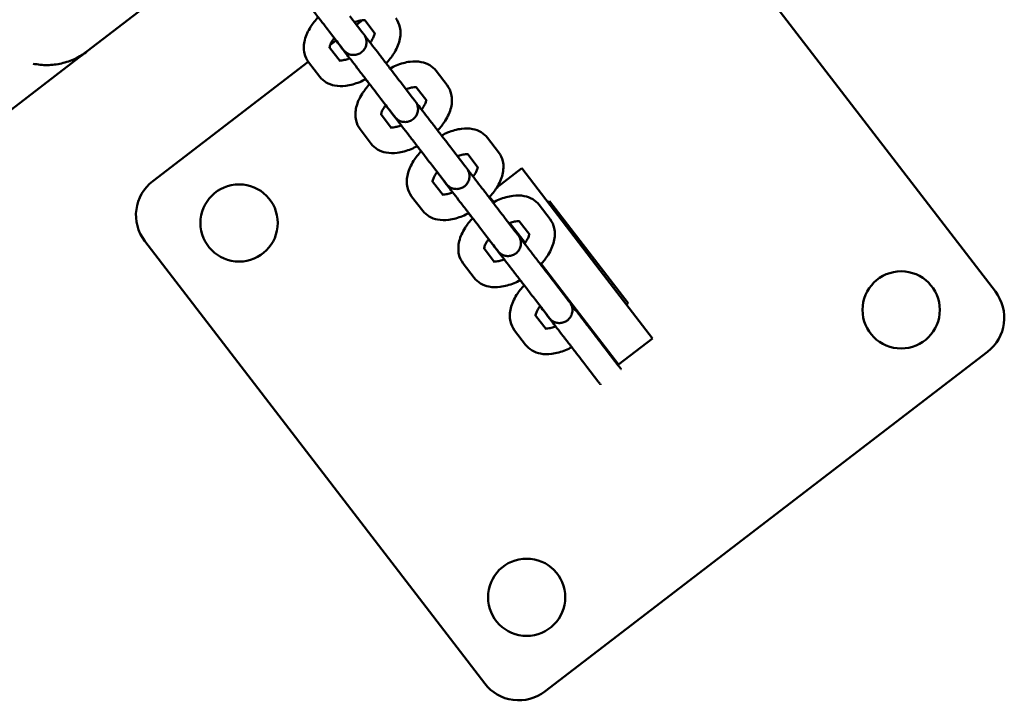
# Model space of a CAD drawing. Units: millimetres. Extents: x 2110 to 15710, y 2458 to 10158.
# Drawn here: x 6434 to 6663, y 7338 to 7496 of the extents above; entities that cross this region are included whole.
import ezdxf

# ---------------------------------------------------------------- set-up
doc = ezdxf.new("R2010")
doc.units = ezdxf.units.MM
doc.header["$LTSCALE"] = 30
doc.layers.add('Viditelná (ISO)', color=7, linetype='Continuous', lineweight=50)

# ---------------------------------------------------------------- blocks, each defined once
blk = doc.blocks.new('LP015')
at = {"layer": 'Viditelná (ISO)'}
for p, q in [((4472.24, -2621.58), (4551.4, -2724.69)), ((4339.83, -2668.67), (4354.11, -2657.71)), ((4401.02, -2660.46), (4403.57, -2663.78)), ((4402.56, -2662.46), (4403.93, -2661.41)), ((4406.94, -2664.61), (4404.49, -2661.42)), ((4396.26, -2664.11), (4398.82, -2667.43)), ((4396.46, -2667.15), (4397.8, -2666.13)), ((4339.83, -2668.67), (4313.22, -2689.09)), ((4396.31, -2667.74), (4398.76, -2670.93)), ((4400.97, -2670.29), (4399.69, -2668.63)), ((4327.25, -2671.55), (4327.25, -2671.55)), ((4355.1, -2698.91), (4391.33, -2671.09)), ((4391.42, -2671.22), (4394, -2674.58)), ((4423.69, -2676.58), (4421.11, -2673.22)), ((4413.02, -2676.08), (4415.57, -2679.4)), ((4418.93, -2680.23), (4416.48, -2677.05)), ((4408.26, -2679.73), (4410.81, -2683.06)), ((4408.3, -2683.36), (4410.75, -2686.55)), ((4412.96, -2685.91), (4411.69, -2684.25)), ((4403.42, -2686.84), (4405.99, -2690.2)), ((4435.68, -2692.2), (4433.11, -2688.84)), ((4425.01, -2691.7), (4427.56, -2695.02)), ((4430.92, -2695.85), (4428.48, -2692.67)), ((4420.25, -2695.35), (4422.8, -2698.68)), ((4441.07, -2695.94), (4435.26, -2700.4)), ((4441.07, -2695.94), (4453.25, -2711.8)), ((4420.3, -2698.98), (4422.75, -2702.17)), ((4424.95, -2701.53), (4423.68, -2699.87)), ((4415.41, -2702.47), (4417.99, -2705.82)), ((4434.52, -2703.82), (4433.58, -2702.6)), ((4447.16, -2703.87), (4447.56, -2703.56)), ((4447.56, -2703.56), (4465.83, -2727.36)), ((4447.68, -2707.82), (4445.1, -2704.46)), ((4437, -2707.32), (4439.56, -2710.64)), ((4441.83, -2713.34), (4438.27, -2708.7)), ((4442.92, -2711.48), (4440.47, -2708.29)), ((4432.25, -2710.98), (4434.8, -2714.3)), ((4439.1, -2710.05), (4439.23, -2709.96)), ((4432.43, -2816.04), (4353.26, -2712.93)), ((4459.34, -2719.73), (4453.25, -2711.8)), ((4432.29, -2714.6), (4434.74, -2717.79)), ((4436.95, -2717.15), (4435.67, -2715.5)), ((4427.4, -2718.09), (4429.98, -2721.45)), ((4445.58, -2718.22), (4451.41, -2725.82)), ((4459.34, -2719.73), (4471.52, -2735.59)), ((4449, -2722.94), (4451.55, -2726.26)), ((4444.24, -2726.6), (4446.79, -2729.92)), ((4463.59, -2741.68), (4451.41, -2725.82)), ((4465.83, -2727.36), (4465.43, -2727.66)), ((4444.28, -2730.22), (4446.73, -2733.41)), ((4448.32, -2731.97), (4447.67, -2731.12)), ((4439.4, -2733.71), (4441.97, -2737.07)), ((4471.52, -2735.59), (4463.59, -2741.68)), ((4549.56, -2738.71), (4446.45, -2817.88)), ((4460.99, -2738.56), (4463.54, -2741.89)), ((4456.23, -2742.22), (4458.79, -2745.54))]:
    blk.add_line(p, q, dxfattribs=at)
for centre in [(4375.21, -2708.68), (4529.45, -2728.94), (4442.2, -2795.93)]:
    blk.add_circle(centre, 9, dxfattribs=at)
for centre, start, end in [((4361.19, -2706.84), 127.5162, 217.5162), ((4543.47, -2730.78), 307.5162, 37.5162), ((4440.36, -2809.95), 217.5162, 307.5162)]:
    blk.add_arc(centre, 10, start, end, dxfattribs=at)
for points, knots in [([(4396.26, -2664.11), (4395.99, -2663.75), (4395.64, -2663.29), (4394.83, -2662.25), (4394.37, -2661.65), (4393.39, -2660.38), (4392.86, -2659.69), (4391.81, -2658.32), (4391.27, -2657.62), (4390.24, -2656.29), (4389.74, -2655.65), (4388.85, -2654.49), (4388.45, -2653.97), (4387.78, -2653.11), (4387.51, -2652.76), (4387.24, -2652.4), (4387.16, -2652.31), (4387.07, -2652.18), (4387.04, -2652.14), (4387.04, -2652.14)], [0, 0, 0, 0, 0.263442, 0.263442, 0.522753, 0.522753, 0.782684, 0.782684, 1.042703, 1.042703, 1.302736, 1.302736, 1.562713, 1.562713, 1.822477, 1.822477, 1.950445, 1.950445, 2.058278, 2.058278, 2.058278, 2.058278]), ([(4393.64, -2660.7), (4392.97, -2661.42), (4392.38, -2662.18), (4391.27, -2663.94), (4390.8, -2664.96), (4390.28, -2667.03), (4390.21, -2668.09), (4390.62, -2669.88), (4390.95, -2670.61), (4391.42, -2671.22)], [5.02353, 5.02353, 5.02353, 5.02353, 5.330905, 5.330905, 5.70657, 5.70657, 6.050323, 6.050323, 6.283185, 6.283185, 6.283185, 6.283185]), ([(4404.58, -2661.45), (4404.58, -2661.45), (4404.58, -2661.45), (4404.57, -2661.44), (4404.47, -2661.41), (4404.13, -2661.4), (4403.9, -2661.41), (4403.33, -2661.5), (4402.98, -2661.59), (4402.45, -2661.77), (4402.29, -2661.83), (4402.13, -2661.9)], [3.439082, 3.439082, 3.439082, 3.439082, 3.4557519, 3.4557519, 3.6949763, 3.6949763, 3.9077966, 3.9077966, 4.1366355, 4.1366355, 4.2302076, 4.2302076, 4.2302076, 4.2302076]), ([(4409.48, -2671.48), (4410.15, -2670.77), (4410.74, -2670), (4411.85, -2668.24), (4412.32, -2667.22), (4412.83, -2665.15), (4412.91, -2664.09), (4412.49, -2662.3), (4412.17, -2661.57), (4411.7, -2660.96)], [8.165212, 8.165212, 8.165212, 8.165212, 8.472498, 8.472498, 8.848162, 8.848162, 9.191915, 9.191915, 9.424778, 9.424778, 9.424778, 9.424778]), ([(4403.57, -2663.78), (4403.85, -2664.14), (4404.06, -2664.41), (4404.23, -2664.63), (4404.25, -2664.67), (4404.31, -2664.74), (4404.32, -2664.75), (4404.35, -2664.79), (4404.35, -2664.8), (4404.37, -2664.82), (4404.38, -2664.84), (4404.41, -2664.89), (4404.44, -2664.92), (4404.48, -2665), (4404.5, -2665.04), (4404.58, -2665.18), (4404.64, -2665.29), (4404.78, -2665.64), (4404.84, -2665.89), (4404.91, -2666.46), (4404.9, -2666.78), (4404.78, -2667.41), (4404.67, -2667.71), (4404.36, -2668.27), (4404.15, -2668.53), (4403.68, -2668.96), (4403.41, -2669.13), (4402.83, -2669.39), (4402.51, -2669.48), (4401.88, -2669.54), (4401.55, -2669.52), (4400.93, -2669.38), (4400.63, -2669.26), (4400.22, -2669.02), (4400.09, -2668.92), (4399.91, -2668.77), (4399.85, -2668.72), (4399.76, -2668.63), (4399.72, -2668.59), (4399.68, -2668.54), (4399.66, -2668.53), (4399.64, -2668.5), (4399.63, -2668.49), (4399.61, -2668.46), (4399.6, -2668.45), (4399.58, -2668.43), (4399.57, -2668.42), (4399.55, -2668.4), (4399.55, -2668.39), (4399.53, -2668.36), (4399.52, -2668.35), (4399.46, -2668.28), (4399.4, -2668.21), (4399.14, -2667.87), (4398.85, -2667.49), (4398.16, -2666.6), (4397.78, -2666.11), (4397.37, -2665.57)], [0, 0, 0, 0, 0.266184, 0.266184, 0.397613, 0.397613, 0.420877, 0.420877, 0.425775, 0.425775, 0.432411, 0.432411, 0.445769, 0.445769, 0.459243, 0.459243, 0.495888, 0.495888, 0.571958, 0.571958, 0.667281, 0.667281, 0.762863, 0.762863, 0.858454, 0.858454, 0.954046, 0.954046, 1.049638, 1.049638, 1.14523, 1.14523, 1.240819, 1.240819, 1.288087, 1.288087, 1.311024, 1.311024, 1.327143, 1.327143, 1.333374, 1.333374, 1.34, 1.34, 1.346632, 1.346632, 1.359942, 1.359942, 1.375414, 1.375414, 1.421769, 1.421769, 1.561142, 1.561142, 1.866137, 1.866137, 2.113553, 2.113553, 2.113553, 2.113553]), ([(4404.49, -2665.01), (4404.58, -2665.14), (4404.69, -2665.27), (4405.13, -2665.84), (4405.53, -2666.36), (4406.41, -2667.5), (4406.91, -2668.14), (4407.93, -2669.47), (4408.47, -2670.17), (4409.53, -2671.55), (4410.06, -2672.24), (4411.05, -2673.52), (4411.51, -2674.12), (4412.35, -2675.21), (4412.73, -2675.7), (4413.02, -2676.08)], [1.7776, 1.7776, 1.7776, 1.7776, 1.866137, 1.866137, 2.127506, 2.127506, 2.388209, 2.388209, 2.648673, 2.648673, 2.909081, 2.909081, 3.1695, 3.1695, 3.445455, 3.445455, 3.445455, 3.445455]), ([(4405.74, -2666.63), (4406.03, -2666.24), (4406.26, -2665.87), (4406.59, -2665.23), (4406.69, -2664.96), (4406.79, -2664.62), (4406.8, -2664.51), (4406.81, -2664.44)], [8.3343017, 8.3343017, 8.3343017, 8.3343017, 8.5899058, 8.5899058, 8.8254926, 8.8254926, 8.9848803, 8.9848803, 8.9848803, 8.9848803]), ([(4397.38, -2665.56), (4397.09, -2665.94), (4396.85, -2666.31), (4396.53, -2666.95), (4396.42, -2667.22), (4396.32, -2667.61), (4396.31, -2667.74), (4396.31, -2667.82), (4396.31, -2667.83), (4396.31, -2667.83)], [5.1939904, 5.1939904, 5.1939904, 5.1939904, 5.4483131, 5.4483131, 5.6839, 5.6839, 5.8990794, 5.8990794, 5.9881691, 5.9881691, 5.9881691, 5.9881691]), ([(4399.69, -2668.63), (4399.42, -2668.27), (4399.21, -2668.01), (4399.04, -2667.78), (4399.01, -2667.75), (4398.96, -2667.67), (4398.95, -2667.66), (4398.92, -2667.62), (4398.91, -2667.61), (4398.9, -2667.59), (4398.89, -2667.57), (4398.86, -2667.52), (4398.83, -2667.49), (4398.8, -2667.43), (4398.79, -2667.42), (4398.78, -2667.4)], [0, 0, 0, 0, 0.266184, 0.266184, 0.397613, 0.397613, 0.4208767, 0.4208767, 0.425775, 0.425775, 0.4324114, 0.4324114, 0.4457692, 0.4457692, 0.451803, 0.451803, 0.451803, 0.451803]), ([(4399.49, -2668.31), (4399.49, -2668.31), (4399.48, -2668.3), (4399.47, -2668.29), (4399.44, -2668.25), (4399.32, -2668.09), (4399.18, -2667.9), (4398.93, -2667.59), (4398.88, -2667.51), (4398.82, -2667.43)], [3.0597693, 3.0597693, 3.0597693, 3.0597693, 3.0815817, 3.0815817, 3.1735575, 3.1735575, 3.3816566, 3.3816566, 3.4405617, 3.4405617, 3.4405617, 3.4405617]), ([(4339.83, -2668.67), (4338.95, -2669.34), (4338, -2669.92), (4335.99, -2670.87), (4334.93, -2671.23), (4332.77, -2671.73), (4331.66, -2671.86), (4329.44, -2671.88), (4328.33, -2671.78), (4327.25, -2671.55)], [0, 0, 0, 0, 0.25, 0.25, 0.5, 0.5, 0.75, 0.75, 1, 1, 1, 1]), ([(4408.26, -2679.73), (4407.98, -2679.38), (4407.63, -2678.92), (4406.82, -2677.87), (4406.36, -2677.27), (4405.39, -2676), (4404.86, -2675.31), (4403.8, -2673.94), (4403.26, -2673.24), (4402.24, -2671.91), (4401.74, -2671.27), (4400.85, -2670.11), (4400.44, -2669.59), (4399.78, -2668.73), (4399.51, -2668.38), (4399.23, -2668.02), (4399.16, -2667.93), (4399.06, -2667.81), (4399.03, -2667.77), (4399.03, -2667.77)], [0, 0, 0, 0, 0.263442, 0.263442, 0.522753, 0.522753, 0.782684, 0.782684, 1.042703, 1.042703, 1.302736, 1.302736, 1.562713, 1.562713, 1.822477, 1.822477, 1.950445, 1.950445, 2.058278, 2.058278, 2.058278, 2.058278]), ([(4398.63, -2670.76), (4398.68, -2670.77), (4398.74, -2670.77), (4398.99, -2670.78), (4399.22, -2670.77), (4399.78, -2670.68), (4400.13, -2670.59), (4400.66, -2670.41), (4400.82, -2670.35), (4400.98, -2670.28)], [6.7267013, 6.7267013, 6.7267013, 6.7267013, 6.8365689, 6.8365689, 7.0493893, 7.0493893, 7.2782282, 7.2782282, 7.3705146, 7.3705146, 7.3705146, 7.3705146]), ([(4421.11, -2673.22), (4420.7, -2672.69), (4420.18, -2672.24), (4419, -2671.53), (4418.33, -2671.29), (4416.79, -2670.99), (4415.91, -2670.99), (4413.95, -2671.23), (4412.87, -2671.54), (4411.33, -2672.19), (4410.85, -2672.41), (4410.39, -2672.66)], [3.141593, 3.141593, 3.141593, 3.141593, 3.34375, 3.34375, 3.568795, 3.568795, 3.863875, 3.863875, 4.233601, 4.233601, 4.399846, 4.399846, 4.399846, 4.399846]), ([(4394, -2674.58), (4394.41, -2675.12), (4394.93, -2675.57), (4396.11, -2676.27), (4396.78, -2676.51), (4398.32, -2676.81), (4399.2, -2676.81), (4401.16, -2676.57), (4402.24, -2676.26), (4403.78, -2675.62), (4404.26, -2675.39), (4404.73, -2675.14)], [6.283185, 6.283185, 6.283185, 6.283185, 6.485343, 6.485343, 6.710387, 6.710387, 7.005467, 7.005467, 7.375194, 7.375194, 7.541527, 7.541527, 7.541527, 7.541527]), ([(4405.63, -2676.32), (4404.97, -2677.04), (4404.37, -2677.8), (4403.26, -2679.56), (4402.79, -2680.58), (4402.28, -2682.65), (4402.2, -2683.71), (4402.62, -2685.51), (4402.94, -2686.23), (4403.42, -2686.84)], [5.02353, 5.02353, 5.02353, 5.02353, 5.330905, 5.330905, 5.70657, 5.70657, 6.050323, 6.050323, 6.283185, 6.283185, 6.283185, 6.283185]), ([(4405.62, -2676.34), (4405.31, -2675.93), (4405, -2675.54), (4404.71, -2675.16), (4404.71, -2675.15), (4404.71, -2675.15)], [2.7546772, 2.7546772, 2.7546772, 2.7546772, 2.909081, 2.909081, 2.9095973, 2.9095973, 2.9095973, 2.9095973]), ([(4421.47, -2687.1), (4422.14, -2686.39), (4422.73, -2685.63), (4423.84, -2683.86), (4424.32, -2682.84), (4424.83, -2680.77), (4424.9, -2679.71), (4424.49, -2677.92), (4424.16, -2677.2), (4423.69, -2676.58)], [8.165212, 8.165212, 8.165212, 8.165212, 8.472498, 8.472498, 8.848162, 8.848162, 9.191915, 9.191915, 9.424778, 9.424778, 9.424778, 9.424778]), ([(4416.58, -2677.07), (4416.58, -2677.07), (4416.58, -2677.07), (4416.56, -2677.06), (4416.47, -2677.03), (4416.12, -2677.02), (4415.9, -2677.03), (4415.33, -2677.12), (4414.98, -2677.21), (4414.45, -2677.39), (4414.29, -2677.45), (4414.12, -2677.52)], [3.439082, 3.439082, 3.439082, 3.439082, 3.4557519, 3.4557519, 3.6949763, 3.6949763, 3.9077966, 3.9077966, 4.1366355, 4.1366355, 4.2302076, 4.2302076, 4.2302076, 4.2302076]), ([(4409.37, -2681.18), (4409.08, -2681.56), (4408.85, -2681.94), (4408.52, -2682.57), (4408.42, -2682.84), (4408.31, -2683.23), (4408.3, -2683.36), (4408.3, -2683.44), (4408.3, -2683.45), (4408.3, -2683.45)], [5.1939904, 5.1939904, 5.1939904, 5.1939904, 5.4483131, 5.4483131, 5.6839, 5.6839, 5.8990794, 5.8990794, 5.9881691, 5.9881691, 5.9881691, 5.9881691]), ([(4415.57, -2679.4), (4415.85, -2679.76), (4416.05, -2680.03), (4416.22, -2680.26), (4416.25, -2680.29), (4416.3, -2680.36), (4416.31, -2680.38), (4416.34, -2680.42), (4416.35, -2680.42), (4416.36, -2680.45), (4416.37, -2680.46), (4416.41, -2680.51), (4416.43, -2680.55), (4416.48, -2680.62), (4416.5, -2680.66), (4416.58, -2680.8), (4416.63, -2680.91), (4416.77, -2681.26), (4416.84, -2681.51), (4416.91, -2682.08), (4416.9, -2682.4), (4416.78, -2683.03), (4416.66, -2683.34), (4416.35, -2683.89), (4416.15, -2684.15), (4415.68, -2684.58), (4415.4, -2684.76), (4414.82, -2685.02), (4414.51, -2685.1), (4413.87, -2685.16), (4413.55, -2685.14), (4412.92, -2685), (4412.62, -2684.88), (4412.21, -2684.64), (4412.08, -2684.55), (4411.9, -2684.39), (4411.85, -2684.34), (4411.76, -2684.25), (4411.72, -2684.21), (4411.67, -2684.16), (4411.66, -2684.15), (4411.63, -2684.12), (4411.62, -2684.11), (4411.6, -2684.08), (4411.59, -2684.07), (4411.57, -2684.05), (4411.56, -2684.04), (4411.55, -2684.02), (4411.54, -2684.01), (4411.52, -2683.99), (4411.51, -2683.97), (4411.46, -2683.9), (4411.4, -2683.83), (4411.14, -2683.49), (4410.84, -2683.11), (4410.15, -2682.22), (4409.78, -2681.73), (4409.36, -2681.19)], [0, 0, 0, 0, 0.266184, 0.266184, 0.397613, 0.397613, 0.420877, 0.420877, 0.425775, 0.425775, 0.432411, 0.432411, 0.445769, 0.445769, 0.459243, 0.459243, 0.495888, 0.495888, 0.571958, 0.571958, 0.667281, 0.667281, 0.762863, 0.762863, 0.858454, 0.858454, 0.954046, 0.954046, 1.049638, 1.049638, 1.14523, 1.14523, 1.240819, 1.240819, 1.288087, 1.288087, 1.311024, 1.311024, 1.327143, 1.327143, 1.333374, 1.333374, 1.34, 1.34, 1.346632, 1.346632, 1.359942, 1.359942, 1.375414, 1.375414, 1.421769, 1.421769, 1.561142, 1.561142, 1.866137, 1.866137, 2.113553, 2.113553, 2.113553, 2.113553]), ([(4416.48, -2680.63), (4416.58, -2680.76), (4416.68, -2680.89), (4417.12, -2681.46), (4417.52, -2681.98), (4418.41, -2683.12), (4418.9, -2683.77), (4419.92, -2685.09), (4420.46, -2685.79), (4421.52, -2687.17), (4422.05, -2687.86), (4423.04, -2689.14), (4423.51, -2689.75), (4424.35, -2690.84), (4424.72, -2691.32), (4425.01, -2691.7)], [1.7776, 1.7776, 1.7776, 1.7776, 1.866137, 1.866137, 2.127506, 2.127506, 2.388209, 2.388209, 2.648673, 2.648673, 2.909081, 2.909081, 3.1695, 3.1695, 3.445455, 3.445455, 3.445455, 3.445455]), ([(4417.73, -2682.25), (4418.02, -2681.86), (4418.26, -2681.49), (4418.58, -2680.85), (4418.69, -2680.58), (4418.78, -2680.24), (4418.8, -2680.13), (4418.8, -2680.07)], [8.3343017, 8.3343017, 8.3343017, 8.3343017, 8.5899058, 8.5899058, 8.8254926, 8.8254926, 8.9848803, 8.9848803, 8.9848803, 8.9848803]), ([(4411.69, -2684.25), (4411.41, -2683.89), (4411.21, -2683.63), (4411.03, -2683.4), (4411.01, -2683.37), (4410.95, -2683.29), (4410.94, -2683.28), (4410.91, -2683.24), (4410.91, -2683.23), (4410.89, -2683.21), (4410.88, -2683.19), (4410.85, -2683.15), (4410.83, -2683.11), (4410.79, -2683.05), (4410.78, -2683.04), (4410.77, -2683.02)], [0, 0, 0, 0, 0.266184, 0.266184, 0.397613, 0.397613, 0.4208767, 0.4208767, 0.425775, 0.425775, 0.4324114, 0.4324114, 0.4457692, 0.4457692, 0.451803, 0.451803, 0.451803, 0.451803]), ([(4411.48, -2683.93), (4411.48, -2683.93), (4411.48, -2683.93), (4411.46, -2683.91), (4411.44, -2683.87), (4411.31, -2683.71), (4411.17, -2683.53), (4410.93, -2683.21), (4410.87, -2683.13), (4410.81, -2683.06)], [3.0597693, 3.0597693, 3.0597693, 3.0597693, 3.0815817, 3.0815817, 3.1735575, 3.1735575, 3.3816566, 3.3816566, 3.4405617, 3.4405617, 3.4405617, 3.4405617]), ([(4420.25, -2695.35), (4419.98, -2695), (4419.62, -2694.54), (4418.82, -2693.49), (4418.36, -2692.89), (4417.38, -2691.62), (4416.85, -2690.93), (4415.8, -2689.57), (4415.26, -2688.86), (4414.23, -2687.53), (4413.73, -2686.89), (4412.84, -2685.73), (4412.44, -2685.21), (4411.77, -2684.35), (4411.5, -2684), (4411.22, -2683.64), (4411.15, -2683.55), (4411.06, -2683.43), (4411.03, -2683.39), (4411.03, -2683.39)], [0, 0, 0, 0, 0.263442, 0.263442, 0.522753, 0.522753, 0.782684, 0.782684, 1.042703, 1.042703, 1.302736, 1.302736, 1.562713, 1.562713, 1.822477, 1.822477, 1.950445, 1.950445, 2.058278, 2.058278, 2.058278, 2.058278]), ([(4410.62, -2686.38), (4410.67, -2686.39), (4410.74, -2686.39), (4410.98, -2686.41), (4411.21, -2686.39), (4411.78, -2686.3), (4412.13, -2686.21), (4412.66, -2686.03), (4412.81, -2685.97), (4412.97, -2685.91)], [6.7267013, 6.7267013, 6.7267013, 6.7267013, 6.8365689, 6.8365689, 7.0493893, 7.0493893, 7.2782282, 7.2782282, 7.3705146, 7.3705146, 7.3705146, 7.3705146]), ([(4433.11, -2688.84), (4432.69, -2688.31), (4432.18, -2687.86), (4430.99, -2687.15), (4430.32, -2686.92), (4428.78, -2686.61), (4427.9, -2686.61), (4425.95, -2686.85), (4424.86, -2687.17), (4423.32, -2687.81), (4422.85, -2688.03), (4422.38, -2688.28)], [3.141593, 3.141593, 3.141593, 3.141593, 3.34375, 3.34375, 3.568795, 3.568795, 3.863875, 3.863875, 4.233601, 4.233601, 4.399846, 4.399846, 4.399846, 4.399846]), ([(4405.99, -2690.2), (4406.4, -2690.74), (4406.92, -2691.19), (4408.1, -2691.89), (4408.77, -2692.13), (4410.32, -2692.43), (4411.19, -2692.44), (4413.15, -2692.19), (4414.24, -2691.88), (4415.78, -2691.24), (4416.25, -2691.01), (4416.72, -2690.76)], [6.283185, 6.283185, 6.283185, 6.283185, 6.485343, 6.485343, 6.710387, 6.710387, 7.005467, 7.005467, 7.375194, 7.375194, 7.541527, 7.541527, 7.541527, 7.541527]), ([(4417.63, -2691.94), (4416.96, -2692.66), (4416.37, -2693.42), (4415.26, -2695.18), (4414.78, -2696.2), (4414.27, -2698.27), (4414.2, -2699.33), (4414.61, -2701.13), (4414.94, -2701.85), (4415.41, -2702.47)], [5.02353, 5.02353, 5.02353, 5.02353, 5.330905, 5.330905, 5.70657, 5.70657, 6.050323, 6.050323, 6.283185, 6.283185, 6.283185, 6.283185]), ([(4417.61, -2691.96), (4417.3, -2691.55), (4416.99, -2691.16), (4416.7, -2690.78), (4416.7, -2690.78), (4416.7, -2690.77)], [2.7546772, 2.7546772, 2.7546772, 2.7546772, 2.909081, 2.909081, 2.9095973, 2.9095973, 2.9095973, 2.9095973]), ([(4428.57, -2692.69), (4428.57, -2692.69), (4428.57, -2692.69), (4428.56, -2692.68), (4428.46, -2692.65), (4428.12, -2692.64), (4427.89, -2692.65), (4427.32, -2692.74), (4426.97, -2692.83), (4426.44, -2693.01), (4426.28, -2693.07), (4426.12, -2693.14)], [3.439082, 3.439082, 3.439082, 3.439082, 3.4557519, 3.4557519, 3.6949763, 3.6949763, 3.9077966, 3.9077966, 4.1366355, 4.1366355, 4.2302076, 4.2302076, 4.2302076, 4.2302076]), ([(4433.47, -2702.72), (4434.13, -2702.01), (4434.73, -2701.25), (4435.84, -2699.48), (4436.31, -2698.46), (4436.82, -2696.39), (4436.89, -2695.33), (4436.48, -2693.54), (4436.16, -2692.82), (4435.68, -2692.2)], [8.165212, 8.165212, 8.165212, 8.165212, 8.472498, 8.472498, 8.848162, 8.848162, 9.191915, 9.191915, 9.424778, 9.424778, 9.424778, 9.424778]), ([(4427.56, -2695.02), (4427.84, -2695.38), (4428.04, -2695.65), (4428.22, -2695.88), (4428.24, -2695.91), (4428.3, -2695.98), (4428.31, -2696), (4428.34, -2696.04), (4428.34, -2696.05), (4428.36, -2696.07), (4428.37, -2696.08), (4428.4, -2696.13), (4428.42, -2696.17), (4428.47, -2696.24), (4428.49, -2696.28), (4428.57, -2696.43), (4428.62, -2696.54), (4428.76, -2696.88), (4428.83, -2697.13), (4428.9, -2697.7), (4428.89, -2698.03), (4428.77, -2698.65), (4428.66, -2698.96), (4428.35, -2699.51), (4428.14, -2699.77), (4427.67, -2700.2), (4427.4, -2700.38), (4426.82, -2700.64), (4426.5, -2700.72), (4425.87, -2700.78), (4425.54, -2700.76), (4424.92, -2700.62), (4424.61, -2700.5), (4424.21, -2700.26), (4424.08, -2700.17), (4423.9, -2700.02), (4423.84, -2699.96), (4423.75, -2699.87), (4423.71, -2699.84), (4423.66, -2699.78), (4423.65, -2699.77), (4423.63, -2699.74), (4423.61, -2699.73), (4423.59, -2699.7), (4423.59, -2699.69), (4423.56, -2699.67), (4423.56, -2699.66), (4423.54, -2699.64), (4423.54, -2699.63), (4423.52, -2699.61), (4423.5, -2699.59), (4423.45, -2699.52), (4423.39, -2699.45), (4423.13, -2699.11), (4422.84, -2698.73), (4422.15, -2697.84), (4421.77, -2697.35), (4421.36, -2696.82)], [0, 0, 0, 0, 0.266184, 0.266184, 0.397613, 0.397613, 0.420877, 0.420877, 0.425775, 0.425775, 0.432411, 0.432411, 0.445769, 0.445769, 0.459243, 0.459243, 0.495888, 0.495888, 0.571958, 0.571958, 0.667281, 0.667281, 0.762863, 0.762863, 0.858454, 0.858454, 0.954046, 0.954046, 1.049638, 1.049638, 1.14523, 1.14523, 1.240819, 1.240819, 1.288087, 1.288087, 1.311024, 1.311024, 1.327143, 1.327143, 1.333374, 1.333374, 1.34, 1.34, 1.346632, 1.346632, 1.359942, 1.359942, 1.375414, 1.375414, 1.421769, 1.421769, 1.561142, 1.561142, 1.866137, 1.866137, 2.113553, 2.113553, 2.113553, 2.113553]), ([(4421.37, -2696.8), (4421.07, -2697.19), (4420.84, -2697.56), (4420.51, -2698.19), (4420.41, -2698.46), (4420.31, -2698.85), (4420.29, -2698.98), (4420.29, -2699.06), (4420.3, -2699.07), (4420.3, -2699.07)], [5.1939904, 5.1939904, 5.1939904, 5.1939904, 5.4483131, 5.4483131, 5.6839, 5.6839, 5.8990794, 5.8990794, 5.9881691, 5.9881691, 5.9881691, 5.9881691]), ([(4428.48, -2696.26), (4428.57, -2696.38), (4428.68, -2696.51), (4429.11, -2697.08), (4429.51, -2697.6), (4430.4, -2698.75), (4430.89, -2699.39), (4431.92, -2700.71), (4432.46, -2701.42), (4433.52, -2702.79), (4434.05, -2703.48), (4435.03, -2704.76), (4435.5, -2705.37), (4436.34, -2706.46), (4436.72, -2706.95), (4437, -2707.32)], [1.7776, 1.7776, 1.7776, 1.7776, 1.866137, 1.866137, 2.127506, 2.127506, 2.388209, 2.388209, 2.648673, 2.648673, 2.909081, 2.909081, 3.1695, 3.1695, 3.445455, 3.445455, 3.445455, 3.445455]), ([(4429.72, -2697.87), (4430.02, -2697.49), (4430.25, -2697.11), (4430.58, -2696.47), (4430.68, -2696.21), (4430.77, -2695.86), (4430.79, -2695.76), (4430.8, -2695.69)], [8.3343017, 8.3343017, 8.3343017, 8.3343017, 8.5899058, 8.5899058, 8.8254926, 8.8254926, 8.9848803, 8.9848803, 8.9848803, 8.9848803]), ([(4423.68, -2699.87), (4423.4, -2699.51), (4423.2, -2699.25), (4423.03, -2699.02), (4423, -2698.99), (4422.95, -2698.91), (4422.94, -2698.9), (4422.91, -2698.86), (4422.9, -2698.85), (4422.89, -2698.83), (4422.88, -2698.81), (4422.84, -2698.77), (4422.82, -2698.73), (4422.79, -2698.68), (4422.78, -2698.66), (4422.77, -2698.64)], [0, 0, 0, 0, 0.266184, 0.266184, 0.397613, 0.397613, 0.4208767, 0.4208767, 0.425775, 0.425775, 0.4324114, 0.4324114, 0.4457692, 0.4457692, 0.451803, 0.451803, 0.451803, 0.451803]), ([(4423.47, -2699.55), (4423.47, -2699.55), (4423.47, -2699.55), (4423.46, -2699.53), (4423.43, -2699.49), (4423.31, -2699.33), (4423.17, -2699.15), (4422.92, -2698.83), (4422.87, -2698.76), (4422.8, -2698.68)], [3.0597693, 3.0597693, 3.0597693, 3.0597693, 3.0815817, 3.0815817, 3.1735575, 3.1735575, 3.3816566, 3.3816566, 3.4405617, 3.4405617, 3.4405617, 3.4405617]), ([(4432.25, -2710.98), (4431.97, -2710.62), (4431.62, -2710.16), (4430.81, -2709.11), (4430.35, -2708.51), (4429.37, -2707.24), (4428.84, -2706.56), (4427.79, -2705.19), (4427.25, -2704.49), (4426.22, -2703.16), (4425.73, -2702.51), (4424.83, -2701.36), (4424.43, -2700.83), (4423.76, -2699.97), (4423.49, -2699.62), (4423.22, -2699.26), (4423.14, -2699.17), (4423.05, -2699.05), (4423.02, -2699.01), (4423.02, -2699.01)], [0, 0, 0, 0, 0.263442, 0.263442, 0.522753, 0.522753, 0.782684, 0.782684, 1.042703, 1.042703, 1.302736, 1.302736, 1.562713, 1.562713, 1.822477, 1.822477, 1.950445, 1.950445, 2.058278, 2.058278, 2.058278, 2.058278]), ([(4422.62, -2702), (4422.66, -2702.01), (4422.73, -2702.02), (4422.98, -2702.03), (4423.2, -2702.02), (4423.77, -2701.92), (4424.12, -2701.84), (4424.65, -2701.65), (4424.81, -2701.59), (4424.97, -2701.53)], [6.7267013, 6.7267013, 6.7267013, 6.7267013, 6.8365689, 6.8365689, 7.0493893, 7.0493893, 7.2782282, 7.2782282, 7.3705146, 7.3705146, 7.3705146, 7.3705146]), ([(4445.1, -2704.46), (4444.69, -2703.93), (4444.17, -2703.48), (4442.99, -2702.77), (4442.32, -2702.54), (4440.78, -2702.23), (4439.9, -2702.23), (4437.94, -2702.48), (4436.86, -2702.79), (4435.31, -2703.43), (4434.84, -2703.65), (4434.37, -2703.9)], [3.141593, 3.141593, 3.141593, 3.141593, 3.34375, 3.34375, 3.568795, 3.568795, 3.863875, 3.863875, 4.233601, 4.233601, 4.399846, 4.399846, 4.399846, 4.399846]), ([(4417.99, -2705.82), (4418.4, -2706.36), (4418.92, -2706.81), (4420.1, -2707.52), (4420.77, -2707.75), (4422.31, -2708.06), (4423.19, -2708.06), (4425.15, -2707.81), (4426.23, -2707.5), (4427.77, -2706.86), (4428.25, -2706.63), (4428.71, -2706.39)], [6.283185, 6.283185, 6.283185, 6.283185, 6.485343, 6.485343, 6.710387, 6.710387, 7.005467, 7.005467, 7.375194, 7.375194, 7.541527, 7.541527, 7.541527, 7.541527]), ([(4429.61, -2707.58), (4429.29, -2707.18), (4428.99, -2706.78), (4428.7, -2706.4), (4428.69, -2706.4), (4428.69, -2706.4)], [2.7546772, 2.7546772, 2.7546772, 2.7546772, 2.909081, 2.909081, 2.9095973, 2.9095973, 2.9095973, 2.9095973]), ([(4429.62, -2707.56), (4428.95, -2708.28), (4428.36, -2709.04), (4427.25, -2710.81), (4426.78, -2711.82), (4426.27, -2713.89), (4426.19, -2714.95), (4426.6, -2716.75), (4426.93, -2717.47), (4427.4, -2718.09)], [5.02353, 5.02353, 5.02353, 5.02353, 5.330905, 5.330905, 5.70657, 5.70657, 6.050323, 6.050323, 6.283185, 6.283185, 6.283185, 6.283185]), ([(4440.56, -2708.31), (4440.56, -2708.31), (4440.56, -2708.31), (4440.55, -2708.31), (4440.46, -2708.28), (4440.11, -2708.26), (4439.88, -2708.27), (4439.31, -2708.37), (4438.97, -2708.45), (4438.43, -2708.64), (4438.27, -2708.7), (4438.11, -2708.76)], [3.439082, 3.439082, 3.439082, 3.439082, 3.4557519, 3.4557519, 3.6949763, 3.6949763, 3.9077966, 3.9077966, 4.1366355, 4.1366355, 4.2302076, 4.2302076, 4.2302076, 4.2302076]), ([(4445.46, -2718.35), (4446.13, -2717.63), (4446.72, -2716.87), (4447.83, -2715.1), (4448.3, -2714.09), (4448.81, -2712.02), (4448.89, -2710.96), (4448.48, -2709.16), (4448.15, -2708.44), (4447.68, -2707.82)], [8.165212, 8.165212, 8.165212, 8.165212, 8.472498, 8.472498, 8.848162, 8.848162, 9.191915, 9.191915, 9.424778, 9.424778, 9.424778, 9.424778]), ([(4439.56, -2710.64), (4439.83, -2711), (4440.04, -2711.27), (4440.21, -2711.5), (4440.24, -2711.53), (4440.29, -2711.61), (4440.3, -2711.62), (4440.33, -2711.66), (4440.34, -2711.67), (4440.35, -2711.69), (4440.36, -2711.7), (4440.39, -2711.75), (4440.42, -2711.79), (4440.46, -2711.86), (4440.49, -2711.9), (4440.57, -2712.05), (4440.62, -2712.16), (4440.76, -2712.51), (4440.82, -2712.76), (4440.9, -2713.32), (4440.89, -2713.65), (4440.76, -2714.27), (4440.65, -2714.58), (4440.34, -2715.13), (4440.14, -2715.39), (4439.67, -2715.82), (4439.39, -2716), (4438.81, -2716.26), (4438.49, -2716.34), (4437.86, -2716.41), (4437.53, -2716.39), (4436.91, -2716.25), (4436.61, -2716.13), (4436.2, -2715.88), (4436.07, -2715.79), (4435.89, -2715.64), (4435.84, -2715.59), (4435.74, -2715.5), (4435.71, -2715.46), (4435.66, -2715.41), (4435.65, -2715.39), (4435.62, -2715.36), (4435.61, -2715.35), (4435.59, -2715.33), (4435.58, -2715.32), (4435.56, -2715.29), (4435.55, -2715.28), (4435.53, -2715.26), (4435.53, -2715.25), (4435.51, -2715.23), (4435.5, -2715.21), (4435.44, -2715.15), (4435.39, -2715.07), (4435.13, -2714.74), (4434.83, -2714.36), (4434.14, -2713.46), (4433.76, -2712.97), (4433.35, -2712.44)], [0, 0, 0, 0, 0.266184, 0.266184, 0.397613, 0.397613, 0.420877, 0.420877, 0.425775, 0.425775, 0.432411, 0.432411, 0.445769, 0.445769, 0.459243, 0.459243, 0.495888, 0.495888, 0.571958, 0.571958, 0.667281, 0.667281, 0.762863, 0.762863, 0.858454, 0.858454, 0.954046, 0.954046, 1.049638, 1.049638, 1.14523, 1.14523, 1.240819, 1.240819, 1.288087, 1.288087, 1.311024, 1.311024, 1.327143, 1.327143, 1.333374, 1.333374, 1.34, 1.34, 1.346632, 1.346632, 1.359942, 1.359942, 1.375414, 1.375414, 1.421769, 1.421769, 1.561142, 1.561142, 1.866137, 1.866137, 2.113553, 2.113553, 2.113553, 2.113553]), ([(4433.36, -2712.42), (4433.07, -2712.81), (4432.84, -2713.18), (4432.51, -2713.81), (4432.41, -2714.08), (4432.3, -2714.47), (4432.29, -2714.6), (4432.29, -2714.68), (4432.29, -2714.7), (4432.29, -2714.7)], [5.1939904, 5.1939904, 5.1939904, 5.1939904, 5.4483131, 5.4483131, 5.6839, 5.6839, 5.8990794, 5.8990794, 5.9881691, 5.9881691, 5.9881691, 5.9881691]), ([(4440.47, -2711.88), (4440.57, -2712), (4440.67, -2712.13), (4441.11, -2712.7), (4441.51, -2713.22), (4442.39, -2714.37), (4442.89, -2715.01), (4443.91, -2716.34), (4444.45, -2717.04), (4445.51, -2718.41), (4446.04, -2719.1), (4447.03, -2720.38), (4447.5, -2720.99), (4448.33, -2722.08), (4448.71, -2722.57), (4449, -2722.94)], [1.7776, 1.7776, 1.7776, 1.7776, 1.866137, 1.866137, 2.127506, 2.127506, 2.388209, 2.388209, 2.648673, 2.648673, 2.909081, 2.909081, 3.1695, 3.1695, 3.445455, 3.445455, 3.445455, 3.445455]), ([(4441.72, -2713.49), (4442.01, -2713.11), (4442.24, -2712.73), (4442.57, -2712.1), (4442.67, -2711.83), (4442.77, -2711.48), (4442.78, -2711.38), (4442.79, -2711.31)], [8.3343017, 8.3343017, 8.3343017, 8.3343017, 8.5899058, 8.5899058, 8.8254926, 8.8254926, 8.9848803, 8.9848803, 8.9848803, 8.9848803]), ([(4435.67, -2715.5), (4435.4, -2715.13), (4435.19, -2714.87), (4435.02, -2714.64), (4435, -2714.61), (4434.94, -2714.53), (4434.93, -2714.52), (4434.9, -2714.48), (4434.89, -2714.47), (4434.88, -2714.45), (4434.87, -2714.44), (4434.84, -2714.39), (4434.81, -2714.35), (4434.78, -2714.3), (4434.77, -2714.28), (4434.76, -2714.26)], [0, 0, 0, 0, 0.266184, 0.266184, 0.397613, 0.397613, 0.4208767, 0.4208767, 0.425775, 0.425775, 0.4324114, 0.4324114, 0.4457692, 0.4457692, 0.451803, 0.451803, 0.451803, 0.451803]), ([(4435.47, -2715.17), (4435.47, -2715.17), (4435.46, -2715.17), (4435.45, -2715.15), (4435.42, -2715.11), (4435.3, -2714.95), (4435.16, -2714.77), (4434.92, -2714.45), (4434.86, -2714.38), (4434.8, -2714.3)], [3.0597693, 3.0597693, 3.0597693, 3.0597693, 3.0815817, 3.0815817, 3.1735575, 3.1735575, 3.3816566, 3.3816566, 3.4405617, 3.4405617, 3.4405617, 3.4405617]), ([(4444.24, -2726.6), (4443.97, -2726.24), (4443.61, -2725.78), (4442.8, -2724.73), (4442.34, -2724.13), (4441.37, -2722.86), (4440.84, -2722.18), (4439.78, -2720.81), (4439.24, -2720.11), (4438.22, -2718.78), (4437.72, -2718.13), (4436.83, -2716.98), (4436.42, -2716.45), (4435.76, -2715.59), (4435.49, -2715.24), (4435.21, -2714.88), (4435.14, -2714.79), (4435.05, -2714.67), (4435.01, -2714.63), (4435.01, -2714.63)], [0, 0, 0, 0, 0.263442, 0.263442, 0.522753, 0.522753, 0.782684, 0.782684, 1.042703, 1.042703, 1.302736, 1.302736, 1.562713, 1.562713, 1.822477, 1.822477, 1.950445, 1.950445, 2.058278, 2.058278, 2.058278, 2.058278]), ([(4434.61, -2717.62), (4434.66, -2717.63), (4434.72, -2717.64), (4434.97, -2717.65), (4435.2, -2717.64), (4435.77, -2717.54), (4436.11, -2717.46), (4436.64, -2717.27), (4436.8, -2717.22), (4436.96, -2717.15)], [6.7267013, 6.7267013, 6.7267013, 6.7267013, 6.8365689, 6.8365689, 7.0493893, 7.0493893, 7.2782282, 7.2782282, 7.3705146, 7.3705146, 7.3705146, 7.3705146]), ([(4429.98, -2721.45), (4430.39, -2721.98), (4430.91, -2722.43), (4432.09, -2723.14), (4432.76, -2723.37), (4434.31, -2723.68), (4435.18, -2723.68), (4437.14, -2723.43), (4438.22, -2723.12), (4439.77, -2722.48), (4440.24, -2722.26), (4440.71, -2722.01)], [6.283185, 6.283185, 6.283185, 6.283185, 6.485343, 6.485343, 6.710387, 6.710387, 7.005467, 7.005467, 7.375194, 7.375194, 7.541527, 7.541527, 7.541527, 7.541527]), ([(4441.6, -2723.2), (4441.29, -2722.8), (4440.98, -2722.4), (4440.69, -2722.02), (4440.69, -2722.02), (4440.69, -2722.02)], [2.7546772, 2.7546772, 2.7546772, 2.7546772, 2.909081, 2.909081, 2.9095973, 2.9095973, 2.9095973, 2.9095973]), ([(4441.61, -2723.18), (4440.95, -2723.9), (4440.35, -2724.66), (4439.24, -2726.43), (4438.77, -2727.45), (4438.26, -2729.52), (4438.19, -2730.58), (4438.6, -2732.37), (4438.92, -2733.09), (4439.4, -2733.71)], [5.02353, 5.02353, 5.02353, 5.02353, 5.330905, 5.330905, 5.70657, 5.70657, 6.050323, 6.050323, 6.283185, 6.283185, 6.283185, 6.283185]), ([(4451.55, -2726.26), (4451.83, -2726.63), (4452.03, -2726.89), (4452.21, -2727.12), (4452.23, -2727.15), (4452.29, -2727.23), (4452.3, -2727.24), (4452.32, -2727.28), (4452.33, -2727.29), (4452.35, -2727.31), (4452.36, -2727.33), (4452.39, -2727.37), (4452.41, -2727.41), (4452.46, -2727.48), (4452.48, -2727.52), (4452.56, -2727.67), (4452.61, -2727.78), (4452.75, -2728.13), (4452.82, -2728.38), (4452.89, -2728.94), (4452.88, -2729.27), (4452.76, -2729.89), (4452.65, -2730.2), (4452.33, -2730.76), (4452.13, -2731.01), (4451.66, -2731.44), (4451.39, -2731.62), (4450.8, -2731.88), (4450.49, -2731.96), (4449.85, -2732.03), (4449.53, -2732.01), (4448.91, -2731.87), (4448.6, -2731.75), (4448.19, -2731.5), (4448.07, -2731.41), (4447.89, -2731.26), (4447.83, -2731.21), (4447.74, -2731.12), (4447.7, -2731.08), (4447.65, -2731.03), (4447.64, -2731.01), (4447.61, -2730.98), (4447.6, -2730.97), (4447.58, -2730.95), (4447.57, -2730.94), (4447.55, -2730.91), (4447.54, -2730.9), (4447.53, -2730.88), (4447.52, -2730.88), (4447.5, -2730.85), (4447.49, -2730.84), (4447.44, -2730.77), (4447.38, -2730.69), (4447.12, -2730.36), (4446.83, -2729.98), (4446.13, -2729.08), (4445.76, -2728.6), (4445.34, -2728.06)], [0, 0, 0, 0, 0.266184, 0.266184, 0.397613, 0.397613, 0.420877, 0.420877, 0.425775, 0.425775, 0.432411, 0.432411, 0.445769, 0.445769, 0.459243, 0.459243, 0.495888, 0.495888, 0.571958, 0.571958, 0.667281, 0.667281, 0.762863, 0.762863, 0.858454, 0.858454, 0.954046, 0.954046, 1.049638, 1.049638, 1.14523, 1.14523, 1.240819, 1.240819, 1.288087, 1.288087, 1.311024, 1.311024, 1.327143, 1.327143, 1.333374, 1.333374, 1.34, 1.34, 1.346632, 1.346632, 1.359942, 1.359942, 1.375414, 1.375414, 1.421769, 1.421769, 1.561142, 1.561142, 1.866137, 1.866137, 2.113553, 2.113553, 2.113553, 2.113553]), ([(4445.35, -2728.05), (4445.06, -2728.43), (4444.83, -2728.8), (4444.5, -2729.43), (4444.4, -2729.7), (4444.29, -2730.09), (4444.28, -2730.22), (4444.28, -2730.31), (4444.28, -2730.32), (4444.28, -2730.32)], [5.1939904, 5.1939904, 5.1939904, 5.1939904, 5.4483131, 5.4483131, 5.6839, 5.6839, 5.8990794, 5.8990794, 5.9881691, 5.9881691, 5.9881691, 5.9881691]), ([(4452.46, -2727.5), (4452.56, -2727.62), (4452.66, -2727.76), (4453.1, -2728.32), (4453.5, -2728.84), (4454.39, -2729.99), (4454.88, -2730.63), (4455.91, -2731.96), (4456.45, -2732.66), (4457.5, -2734.03), (4458.03, -2734.72), (4459.02, -2736), (4459.49, -2736.61), (4460.33, -2737.7), (4460.7, -2738.19), (4460.99, -2738.56)], [1.7776, 1.7776, 1.7776, 1.7776, 1.866137, 1.866137, 2.127506, 2.127506, 2.388209, 2.388209, 2.648673, 2.648673, 2.909081, 2.909081, 3.1695, 3.1695, 3.445455, 3.445455, 3.445455, 3.445455]), ([(4447.67, -2731.12), (4447.39, -2730.76), (4447.19, -2730.49), (4447.01, -2730.26), (4446.99, -2730.23), (4446.93, -2730.16), (4446.92, -2730.14), (4446.89, -2730.1), (4446.89, -2730.09), (4446.87, -2730.07), (4446.86, -2730.06), (4446.83, -2730.01), (4446.81, -2729.97), (4446.77, -2729.92), (4446.76, -2729.9), (4446.75, -2729.88)], [0, 0, 0, 0, 0.266184, 0.266184, 0.397613, 0.397613, 0.4208767, 0.4208767, 0.425775, 0.425775, 0.4324114, 0.4324114, 0.4457692, 0.4457692, 0.451803, 0.451803, 0.451803, 0.451803]), ([(4447.46, -2730.79), (4447.46, -2730.79), (4447.46, -2730.79), (4447.44, -2730.77), (4447.42, -2730.74), (4447.3, -2730.58), (4447.15, -2730.39), (4446.91, -2730.07), (4446.85, -2730), (4446.79, -2729.92)], [3.0597693, 3.0597693, 3.0597693, 3.0597693, 3.0815817, 3.0815817, 3.1735575, 3.1735575, 3.3816566, 3.3816566, 3.4405617, 3.4405617, 3.4405617, 3.4405617]), ([(4456.23, -2742.22), (4455.96, -2741.86), (4455.61, -2741.4), (4454.8, -2740.35), (4454.34, -2739.75), (4453.36, -2738.48), (4452.83, -2737.8), (4451.78, -2736.43), (4451.24, -2735.73), (4450.21, -2734.4), (4449.71, -2733.75), (4448.82, -2732.6), (4448.42, -2732.07), (4447.75, -2731.21), (4447.48, -2730.86), (4447.2, -2730.51), (4447.13, -2730.41), (4447.04, -2730.29), (4447.01, -2730.25), (4447.01, -2730.25)], [0, 0, 0, 0, 0.263442, 0.263442, 0.522753, 0.522753, 0.782684, 0.782684, 1.042703, 1.042703, 1.302736, 1.302736, 1.562713, 1.562713, 1.822477, 1.822477, 1.950445, 1.950445, 2.058278, 2.058278, 2.058278, 2.058278]), ([(4446.6, -2733.24), (4446.65, -2733.25), (4446.72, -2733.26), (4446.96, -2733.27), (4447.19, -2733.26), (4447.76, -2733.17), (4448.11, -2733.08), (4448.64, -2732.9), (4448.79, -2732.84), (4448.96, -2732.77)], [6.7267013, 6.7267013, 6.7267013, 6.7267013, 6.8365689, 6.8365689, 7.0493893, 7.0493893, 7.2782282, 7.2782282, 7.3705146, 7.3705146, 7.3705146, 7.3705146]), ([(4441.97, -2737.07), (4442.39, -2737.6), (4442.9, -2738.05), (4444.09, -2738.76), (4444.76, -2738.99), (4446.3, -2739.3), (4447.18, -2739.3), (4449.13, -2739.06), (4450.22, -2738.74), (4451.76, -2738.1), (4452.23, -2737.88), (4452.7, -2737.63)], [6.283185, 6.283185, 6.283185, 6.283185, 6.485343, 6.485343, 6.710387, 6.710387, 7.005467, 7.005467, 7.375194, 7.375194, 7.541527, 7.541527, 7.541527, 7.541527]), ([(4463.54, -2741.89), (4463.82, -2742.25), (4464.02, -2742.51), (4464.17, -2742.71), (4464.19, -2742.73), (4464.21, -2742.76)], [0, 0, 0, 0, 0.266184, 0.266184, 0.3360153, 0.3360153, 0.3360153, 0.3360153]), ([(4459.44, -2746.39), (4459.42, -2746.37), (4459.4, -2746.34), (4459.29, -2746.2), (4459.15, -2746.01), (4458.9, -2745.7), (4458.85, -2745.62), (4458.79, -2745.54)], [3.1049016, 3.1049016, 3.1049016, 3.1049016, 3.1735575, 3.1735575, 3.3816566, 3.3816566, 3.4405617, 3.4405617, 3.4405617, 3.4405617])]:
    blk.add_open_spline(points, degree=3, knots=knots, dxfattribs=at)
for points in [[(4446.52, -2719.45), (4446.47, -2719.47), (4446.42, -2719.5), (4446.37, -2719.52)], [(4450.26, -2724.32), (4450.21, -2724.34), (4450.16, -2724.36), (4450.11, -2724.38)], [(4453.71, -2729.11), (4453.75, -2729.06), (4453.79, -2729.01), (4453.82, -2728.96)], [(4457.45, -2733.97), (4457.49, -2733.93), (4457.53, -2733.88), (4457.57, -2733.84)]]:
    blk.add_open_spline(points, degree=3, dxfattribs=at)

msp = doc.modelspace()

# ---------------------------------------------------------------- block references
msp.add_blockref('LP015', (2110, 10157.65))

doc.saveas('drawing.dxf')
